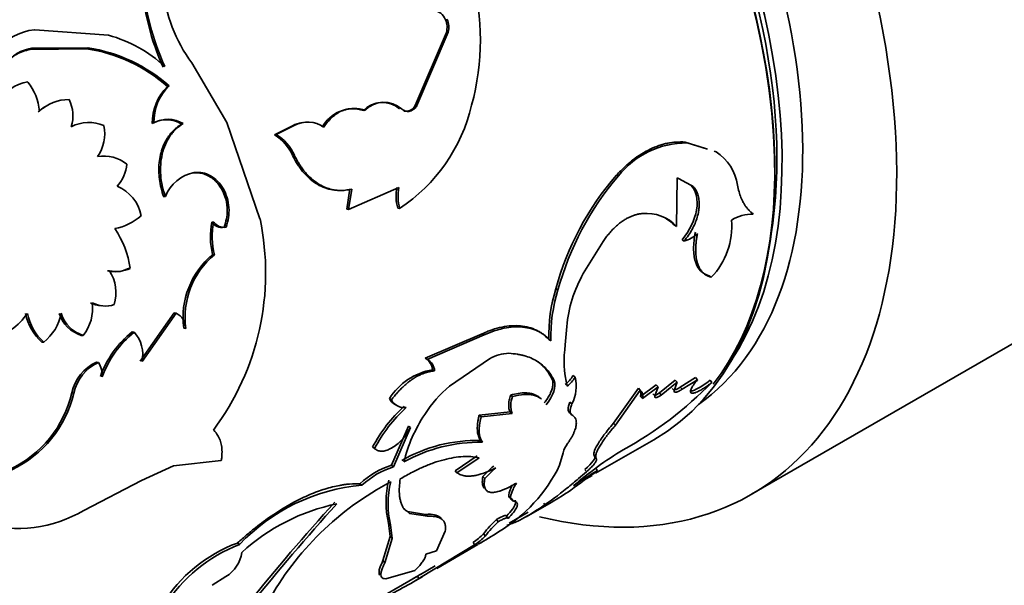
# Model space of a CAD drawing. Units: millimetres. Extents: x 0 to 1725, y 0 to 1816.
# Drawn here: x 367 to 401, y 201 to 221 of the extents above; entities that cross this region are included whole.
import ezdxf
from ezdxf import colors
from ezdxf.entities.mleader import LeaderData, LeaderLine
from ezdxf.math import Vec2, Vec3

# ---------------------------------------------------------------- set-up
doc = ezdxf.new("R2010")
doc.units = ezdxf.units.MM
doc.layers.add('DV7_Défaut', color=7, linetype='Continuous')
doc.layers.add('Défaut', color=7, linetype='Continuous')

# ---------------------------------------------------------------- blocks, each defined once
blk = doc.blocks.new('_DOT')
at = {"color": 0}
blk.add_line((0, 0), (-1, 0), dxfattribs=at)
at = {"color": 0, "const_width": 0.333}
blk.add_lwpolyline([(-0.1665, 0, 1), (0.1665, 0, 1)], format="xyb", close=True, dxfattribs=at)
blk = doc.blocks.new('SE6')
at = {"layer": 'DV7_Défaut', "color": 7, "linetype": 'Continuous', "lineweight": 35}
for p, q in [((381.702, 220.809), (381.761, 220.821)), ((367.633, 220.466), (370.166, 220.274)), ((381.733, 220.374), (380.661, 217.864)), ((381.793, 220.383), (380.724, 217.866)), ((381.733, 220.374), (381.793, 220.383)), ((392.181, 204.549), (419.758, 220.471)), ((369.46, 219.844), (367.52, 219.829)), ((369.414, 219.81), (369.46, 219.844)), ((367.476, 219.79), (367.52, 219.829)), ((369.414, 219.81), (367.476, 219.79)), ((374.216, 217.283), (373.018, 219.327)), ((372.182, 218.519), (372.235, 218.542)), ((380.661, 217.864), (380.724, 217.866)), ((367.749, 217.651), (367.798, 217.681)), ((371.662, 217.25), (371.716, 217.27)), ((372.659, 217.234), (372.715, 217.252)), ((375.349, 213.982), (374.216, 217.283)), ((376.459, 217.173), (375.843, 216.863)), ((376.519, 217.182), (375.903, 216.872)), ((376.459, 217.173), (376.519, 217.182)), ((375.843, 216.863), (375.903, 216.872)), ((390.6, 216.401), (389.907, 216.616)), ((389.907, 216.616), (389.977, 216.588)), ((390.669, 216.371), (389.977, 216.588)), ((376.466, 216.162), (376.528, 216.166)), ((390.897, 216.308), (390.967, 216.277)), ((373.041, 215.562), (373.1, 215.572)), ((387.554, 215.481), (387.623, 215.455)), ((389.616, 213.725), (389.64, 215.389)), ((389.64, 215.389), (389.872, 215.266)), ((389.802, 215.3), (390.107, 215.141)), ((390.107, 215.141), (390.177, 215.106)), ((378.428, 215.013), (378.319, 214.314)), ((378.384, 214.306), (380.108, 215.056)), ((378.493, 215.008), (378.384, 214.306)), ((372.051, 214.745), (372.111, 214.754)), ((378.319, 214.314), (378.384, 214.306)), ((380.065, 214.355), (380.131, 214.343)), ((373.701, 213.874), (373.764, 213.876)), ((374.122, 213.697), (374.185, 213.696)), ((389.545, 213.765), (389.616, 213.725)), ((386.421, 212.109), (387.098, 213.214)), ((389.801, 213.267), (389.872, 213.224)), ((373.726, 212.76), (373.79, 212.757)), ((370.13, 212.204), (370.192, 212.208)), ((370.842, 212.289), (370.905, 212.291)), ((390.73, 212.036), (390.799, 211.983)), ((385.482, 211.588), (385.553, 211.549)), ((371.244, 209.11), (372.415, 210.763)), ((371.311, 209.097), (372.481, 210.755)), ((372.415, 210.763), (372.481, 210.755)), ((370.974, 210.111), (371.039, 210.103)), ((372.739, 210.24), (372.805, 210.229)), ((385.805, 209.672), (385.855, 210.298)), ((367.878, 209.762), (367.942, 209.76)), ((369.229, 209.995), (369.293, 209.991)), ((382.958, 210.049), (381.004, 209.209)), ((383.029, 210.009), (381.075, 209.171)), ((382.958, 210.049), (383.029, 210.009)), ((385.238, 209.851), (385.308, 209.804)), ((369.752, 209.072), (369.818, 209.063)), ((381.004, 209.209), (381.075, 209.171)), ((383.212, 209.19), (381.843, 208.253)), ((381.258, 208.819), (381.329, 208.778)), ((385.356, 208.488), (385.426, 208.433)), ((386.068, 208.616), (386.137, 208.559)), ((389.571, 208.46), (389.027, 208.022)), ((389.636, 208.39), (389.091, 207.951)), ((389.532, 208.101), (389.636, 208.39)), ((389.571, 208.46), (389.636, 208.39)), ((390.267, 208.547), (389.742, 208.225)), ((390.331, 208.475), (389.805, 208.153)), ((390.267, 208.547), (390.331, 208.475)), ((390.762, 208.458), (390.824, 208.383)), ((388.307, 208.18), (387.458, 206.989)), ((388.373, 208.113), (387.522, 206.918)), ((388.307, 208.18), (388.373, 208.113)), ((388.916, 208.303), (388.38, 207.9)), ((388.982, 208.234), (388.446, 207.831)), ((388.868, 207.926), (388.982, 208.234)), ((388.916, 208.303), (388.982, 208.234)), ((389.468, 208.173), (389.532, 208.101)), ((389.742, 208.225), (389.805, 208.153)), ((379.781, 207.829), (379.852, 207.787)), ((383.929, 207.949), (383.999, 207.895)), ((385.962, 207.706), (386.03, 207.644)), ((388.38, 207.9), (388.446, 207.831)), ((388.804, 207.996), (388.868, 207.926)), ((389.027, 208.022), (389.091, 207.951)), ((382.853, 207.258), (383.913, 207.372)), ((383.913, 207.372), (383.982, 207.315)), ((382.853, 207.258), (382.923, 207.204)), ((382.923, 207.204), (383.982, 207.315)), ((385.971, 207.326), (386.039, 207.263)), ((380.438, 206.884), (379.847, 205.542)), ((380.508, 206.836), (379.917, 205.488)), ((380.438, 206.884), (380.508, 206.836)), ((387.458, 206.989), (387.522, 206.918)), ((382.904, 206.392), (382.973, 206.333)), ((386.844, 205.27), (388.837, 206.421)), ((379.201, 206.17), (379.272, 206.122)), ((372.389, 205.527), (374.025, 205.705)), ((382.784, 205.864), (382.027, 205.351)), ((382.852, 205.803), (382.095, 205.289)), ((385.61, 205.543), (385.729, 205.975)), ((386.805, 205.854), (386.865, 205.777)), ((371.288, 205.027), (372.389, 205.527)), ((379.847, 205.542), (379.917, 205.488)), ((382.027, 205.351), (382.095, 205.289)), ((386.846, 205.441), (386.902, 205.359)), ((369.316, 203.995), (371.288, 205.027)), ((382.982, 205.154), (383.049, 205.088)), ((386.522, 205.084), (386.721, 205.199)), ((378.772, 204.913), (378.842, 204.859)), ((384.459, 203.778), (385.316, 204.273)), ((385.068, 204.246), (385.118, 204.159)), ((381.022, 203.862), (380.397, 203.958)), ((380.397, 203.958), (380.464, 203.894)), ((381.088, 203.795), (380.464, 203.894)), ((381.022, 203.862), (381.088, 203.795)), ((383.451, 203.69), (383.509, 203.61)), ((383.787, 203.804), (383.844, 203.723)), ((383.884, 203.561), (384.535, 203.937)), ((379.752, 203.564), (379.819, 203.499)), ((379.752, 203.564), (379.811, 203.104)), ((379.819, 203.499), (379.876, 203.036)), ((379.811, 203.104), (379.56, 202.277)), ((379.876, 203.036), (379.623, 202.204)), ((379.811, 203.104), (379.876, 203.036)), ((381.392, 202.618), (381.692, 203.288)), ((383.007, 203.201), (383.062, 203.118)), ((374.576, 202.881), (374.646, 202.83)), ((382.698, 202.822), (380.847, 201.703)), ((381.401, 202.012), (382.806, 202.824)), ((382.644, 202.906), (382.698, 202.822)), ((381.031, 202.503), (381.392, 202.618)), ((379.56, 202.277), (379.623, 202.204)), ((380.841, 201.804), (381.351, 202.099)), ((374.18, 201.735), (373.709, 201.431)), ((378.509, 200.458), (380.741, 201.746)), ((379.655, 201.653), (380.647, 201.935)), ((380.602, 201.551), (380.898, 201.722)), ((380.74, 201.747), (380.79, 201.661))]:
    blk.add_line(p, q, dxfattribs=at)
at = {"layer": 'DV7_Défaut', "color": 7, "linetype": 'Continuous', "lineweight": 18}
for p, q in [((368.904, 208.024), (368.971, 208.012)), ((386.469, 205.398), (386.527, 205.318)), ((383.977, 204.395), (384.038, 204.319))]:
    blk.add_line(p, q, dxfattribs=at)
at = {"layer": 'DV7_Défaut', "color": 7, "linetype": 'Continuous', "lineweight": 35}
for centre, radius, start, end in [((374.459, 220.101), 8.436, 344.7082, 45.6392), ((380.036, 222.782), 8.775, 184.6547, 204.2183), ((380.243, 222.869), 8.941, 184.8746, 204.1594), ((377.062, 222.344), 5.046, 184.7429, 216.7303), ((381.242, 220.644), 0.489, 19.7999, 85.9827), ((381.074, 220.545), 0.681, 345.4554, 22.8591), ((381.13, 220.554), 0.684, 345.5579, 22.9233), ((367.863, 218.434), 2.045, 96.4717, 182.6337), ((368.962, 215.843), 4.592, 47.1471, 74.7964), ((368.651, 214.511), 5.394, 48.358, 81.3695), ((368.625, 214.505), 5.363, 48.4516, 81.5435), ((367.559, 217.453), 1.233, 97.6492, 157.9178), ((365.969, 217.517), 1.836, 5.097, 39.05), ((373.382, 217.285), 1.721, 134.2192, 181.164), ((373.454, 217.304), 1.738, 134.5437, 181.1062), ((368.779, 216.505), 1.54, 121.0455, 131.9599), ((368.828, 216.532), 1.543, 90.6333, 131.8881), ((367.68, 217.516), 1.262, 342.7567, 26.27), ((379.538, 217.073), 0.9, 48.9318, 136.0679), ((379.598, 217.096), 0.886, 47.9109, 136.8339), ((376.865, 219.249), 5.894, 303.6581, 346.533), ((380.351, 218.017), 0.346, 256.5947, 333.8094), ((378.527, 216.567), 1.187, 72.1644, 152.0395), ((369.485, 215.977), 1.311, 66.5916, 117.2404), ((368.619, 216.912), 1.412, 325.9124, 10.9286), ((372.147, 216.424), 0.959, 57.7209, 120.4109), ((372.2, 216.434), 0.966, 57.828, 120.0415), ((376.93, 216.331), 0.965, 98.28, 119.1576), ((376.989, 216.351), 0.954, 54.7236, 119.4482), ((375.037, 215.519), 1.568, 24.228, 59.0525), ((375.083, 215.516), 1.585, 24.2449, 58.8428), ((389.95, 213.633), 2.955, 89.4813, 141.9502), ((369.994, 214.844), 1.293, 52.0501, 99.1298), ((390.109, 214.919), 1.607, 7.9501, 57.7129), ((369.531, 215.956), 1.261, 317.4378, 355.7696), ((373.345, 214.269), 1.327, 100.6454, 158.5516), ((395.026, 209.007), 9.887, 139.0918, 164.8626), ((395.308, 208.879), 10.114, 139.4455, 164.6894), ((369.922, 213.833), 1.38, 10.8853, 67.0418), ((381.519, 214.756), 1.509, 168.1962, 195.4289), ((381.596, 214.748), 1.519, 168.287, 195.4565), ((388.578, 212.753), 1.422, 43.1449, 95.2261), ((392.237, 212.723), 1.429, 89.7668, 121.246), ((370.037, 215.478), 1.859, 280.5735, 311.8304), ((376.22, 213.371), 2.568, 168.7115, 193.7632), ((374.054, 214.123), 0.432, 215.2708, 278.9913), ((376.174, 213.371), 2.462, 168.1818, 194.4471), ((366.552, 212.133), 8.99, 323.2315, 11.873), ((374.12, 214.129), 0.437, 215.3964, 278.5227), ((388.512, 212.787), 1.423, 43.444, 62.502), ((389.026, 213.716), 2.48, 315.6573, 5.2761), ((367.669, 211.821), 3.269, 8.264, 34.0381), ((389.647, 214.141), 0.945, 283.8026, 316.1974), ((375.517, 210.605), 2.803, 129.7427, 187.4831), ((375.59, 210.6), 2.809, 129.8509, 187.5994), ((370.369, 213.227), 1.051, 256.8443, 296.7504), ((370.433, 213.23), 1.051, 256.7252, 296.6466), ((369.036, 211.457), 1.379, 342.766, 33.0107), ((390.215, 209.93), 4.375, 150.1268, 175.1813), ((390.655, 209.975), 5.418, 162.6805, 181.314), ((390.727, 209.935), 5.42, 162.6703, 181.3839), ((368.119, 210.921), 1.498, 321.6158, 7.3923), ((369.993, 211.986), 0.982, 242.645, 265.2682), ((370.055, 211.939), 0.94, 241.38, 288.5107), ((365.221, 212.326), 2.68, 290.7481, 323.7851), ((369.136, 211.125), 1.855, 192.0209, 227.3115), ((369.166, 211.106), 1.819, 191.5191, 227.7117), ((366.914, 211.056), 1.654, 308.4073, 349.3275), ((369.578, 211.096), 1.155, 197.5093, 252.3924), ((369.659, 211.108), 1.175, 197.7682, 251.8841), ((372.192, 210.214), 0.613, 1.3648, 61.892), ((373.117, 207.421), 3.439, 128.5464, 160.1692), ((373.228, 207.386), 3.489, 128.8525, 160.0526), ((370.167, 209.329), 1.167, 348.5673, 41.6086), ((389.486, 209.134), 3.721, 171.6811, 193.6759), ((370.336, 207.733), 1.461, 113.5802, 168.5136), ((370.419, 207.712), 1.478, 113.9804, 168.2854), ((369.02, 208.588), 0.929, 359.2962, 30.7661), ((380.785, 208.789), 0.474, 3.6986, 62.4395), ((380.855, 208.75), 0.475, 3.433, 62.3572), ((383.884, 208.089), 1.29, 90.5085, 121.3818), ((381.651, 206.637), 2.217, 100.2097, 147.4979), ((385.147, 209.151), 1.065, 307.9378, 329.8287), ((385.215, 209.094), 1.066, 307.9895, 329.8989), ((384.88, 208.243), 1.297, 332.4823, 14.1152), ((381.479, 217.52), 13.07, 298.8583, 315.6457), ((384.545, 205.01), 4.221, 129.7978, 147.3249), ((365.17, 208.885), 3.833, 294.8888, 347.0035), ((365.217, 208.881), 3.853, 295.0898, 346.9715), ((380.219, 208.057), 0.494, 207.5548, 242.2684), ((380.288, 208.008), 0.489, 206.8578, 277.5146), ((384.719, 207.584), 0.784, 156.6046, 200.0411), ((384.057, 203.533), 5.525, 133.0956, 151.4878), ((384.098, 203.518), 5.484, 133.0807, 151.6489), ((385.335, 204.409), 5.211, 146.4568, 166.1514), ((382.759, 201.285), 5.109, 88.3737, 119.9786), ((382.869, 201.034), 5.3, 88.874, 119.2906), ((386.466, 205.807), 0.756, 140.7103, 167.125), ((394.06, 195.608), 12.201, 120.9402, 130.8387), ((380.714, 202.827), 2.85, 107.6976, 132.9466), ((380.76, 202.813), 2.805, 107.495, 133.1524), ((385.623, 202.818), 3.526, 130.0417, 138.4972), ((385.689, 202.756), 3.522, 130.0769, 138.5558), ((380.717, 207.934), 5.446, 300.9733, 333.9557), ((414.036, 167.421), 46.643, 125.5733, 126.952), ((393.676, 193.773), 13.421, 120.313, 124.4597), ((382.751, 204.285), 3.085, 166.0414, 193.5239), ((379.417, 198.318), 6.567, 95.0291, 136.6025), ((384.547, 195.945), 10.188, 117.6014, 151.187), ((382.809, 204.22), 3.076, 165.8289, 193.5579), ((380.518, 212.687), 9.689, 299.7093, 304.4326), ((367.027, 207.914), 4.539, 254.5463, 300.2907), ((379.385, 197.463), 6.904, 101.7266, 132.4446), ((432.48, 154.548), 73.829, 137.65621, 141.20974), ((433.608, 153.683), 75.157, 137.74287, 141.24086), ((386.465, 200.506), 4.384, 133.434, 142.0797), ((386.49, 200.452), 4.342, 133.3447, 142.1278), ((381.724, 204.407), 1.761, 301.4899, 316.7459), ((381.781, 204.321), 1.757, 301.4341, 316.8015), ((373.224, 219.226), 18.994, 300.3615, 302.8233), ((376.345, 198.111), 5.087, 110.3506, 148.4262), ((376.542, 197.909), 5.274, 111.0732, 147.7838), ((373.61, 202.705), 1.125, 300.4728, 352.5022), ((373.689, 213.378), 13.701, 294.0305, 301.218), ((374.142, 212.506), 12.621, 300.496, 301.5177)]:
    blk.add_arc(centre, radius, start, end, dxfattribs=at)
for centre, major_axis, start_param, end_param in [((380.181, 225.334), (-12, 20.785), 2.639098, 5.497787), ((379.969, 224.395), (9.875, -17.104), 0.053926, 3.087666), ((378.837, 223.742), (-10, 17.321), 3.141593, 6.052611), ((379.262, 223.987), (9.875, -17.104), 0.278601, 2.855187), ((378.908, 223.782), (9.95, -17.234), 0.231069, 2.534096), ((379.262, 223.987), (-9.75, 16.887), 3.754262, 5.619865)]:
    blk.add_ellipse(centre, major_axis=major_axis, ratio=0.57735, start_param=start_param, end_param=end_param, dxfattribs=at)
for points, knots in [([(367.52, 219.829), (367.403, 219.805), (367.301, 219.776), (367.131, 219.71), (367.045, 219.664), (366.802, 219.498), (366.668, 219.353), (366.466, 219.001), (366.404, 218.803), (366.372, 218.535), (366.368, 218.48), (366.365, 218.37), (366.366, 218.325), (366.376, 218.166), (366.392, 218.047), (366.417, 217.916)], [0, 0, 0, 0, 0.125, 0.125, 0.25, 0.25, 0.5, 0.5, 0.75, 0.75, 0.8125, 0.8125, 0.875, 0.875, 1, 1, 1, 1]), ([(367.476, 219.79), (367.392, 219.77), (367.228, 219.73), (367.007, 219.628), (366.869, 219.534), (366.803, 219.479), (366.796, 219.472)], [0, 0, 0, 0, 0.333983, 0.652477, 0.961511, 1, 1, 1, 1]), ([(380.724, 217.866), (380.71, 217.846), (380.684, 217.806), (380.637, 217.757), (380.587, 217.719), (380.533, 217.69), (380.449, 217.665), (380.327, 217.666), (380.238, 217.724), (380.192, 217.754)], [0, 0, 0, 0, 0.106125, 0.207192, 0.305195, 0.402321, 0.500811, 0.744015, 1, 1, 1, 1]), ([(378.952, 217.702), (378.912, 217.714), (378.835, 217.737), (378.718, 217.758), (378.603, 217.768), (378.49, 217.766), (378.38, 217.753), (378.272, 217.728), (378.14, 217.682), (377.988, 217.604), (377.824, 217.479), (377.671, 217.322), (377.584, 217.195), (377.54, 217.13)], [0, 0, 0, 0, 0.075806, 0.149433, 0.221294, 0.291833, 0.361518, 0.430837, 0.500283, 0.621573, 0.743592, 0.868934, 1, 1, 1, 1]), ([(372.051, 214.745), (372.019, 214.844), (371.958, 215.039), (371.902, 215.337), (371.879, 215.628), (371.891, 215.914), (371.931, 216.144), (371.979, 216.32), (372.022, 216.448), (372.074, 216.569), (372.134, 216.683), (372.201, 216.792), (372.277, 216.893), (372.36, 216.989), (372.452, 217.078), (372.551, 217.16), (372.623, 217.209), (372.659, 217.234)], [0, 0, 0, 0, 0.1059, 0.206702, 0.304432, 0.401308, 0.499609, 0.549151, 0.598057, 0.646605, 0.695081, 0.743773, 0.792964, 0.842928, 0.893927, 0.946208, 1, 1, 1, 1]), ([(372.111, 214.754), (372.064, 214.89), (372.027, 215.014), (371.977, 215.236), (371.959, 215.356), (371.93, 215.727), (371.947, 215.97), (372.056, 216.435), (372.145, 216.643), (372.296, 216.866), (372.329, 216.909), (372.397, 216.99), (372.426, 217.021), (372.533, 217.122), (372.617, 217.188), (372.715, 217.252)], [0, 0, 0, 0, 0.125, 0.125, 0.25, 0.25, 0.5, 0.5, 0.75, 0.75, 0.8125, 0.8125, 0.875, 0.875, 1, 1, 1, 1]), ([(389.907, 216.616), (389.69, 216.627), (389.491, 216.615), (389.27, 216.57), (389.213, 216.557), (389.112, 216.529), (389.061, 216.513), (388.909, 216.461), (388.807, 216.42), (388.502, 216.273), (388.303, 216.149), (388.061, 215.961), (388.024, 215.931), (387.935, 215.855), (387.89, 215.815), (387.751, 215.685), (387.655, 215.588), (387.554, 215.481)], [0, 0, 0, 0, 0.25, 0.25, 0.3125, 0.3125, 0.375, 0.375, 0.5, 0.5, 0.75, 0.75, 0.8125, 0.8125, 0.875, 0.875, 1, 1, 1, 1]), ([(376.466, 216.162), (376.529, 216.036), (376.588, 215.929), (376.672, 215.796), (376.699, 215.756), (376.766, 215.665), (376.801, 215.621), (376.981, 215.411), (377.14, 215.273), (377.486, 215.068), (377.664, 215.004), (377.847, 214.976)], [0, 0, 0, 0, 0.168139, 0.168139, 0.252209, 0.252209, 0.336279, 0.336279, 0.672557, 0.672557, 1, 1, 1, 1]), ([(376.528, 216.166), (376.554, 216.114), (376.604, 216.016), (376.68, 215.883), (376.762, 215.755), (376.855, 215.632), (376.988, 215.477), (377.16, 215.314), (377.373, 215.165), (377.591, 215.055), (377.783, 214.994), (377.949, 214.965), (378.102, 214.953), (378.285, 214.963), (378.42, 214.992), (378.493, 215.008)], [0, 0, 0, 0, 0.061176, 0.115606, 0.163469, 0.224911, 0.28642, 0.393316, 0.500707, 0.600858, 0.700454, 0.760448, 0.820606, 0.903041, 1, 1, 1, 1]), ([(374.122, 213.697), (374.152, 213.793), (374.209, 213.977), (374.237, 214.307), (374.192, 214.668), (374.061, 214.978), (373.907, 215.199), (373.784, 215.322), (373.678, 215.402), (373.596, 215.453), (373.51, 215.495), (373.422, 215.527), (373.33, 215.55), (373.236, 215.564), (373.139, 215.569), (373.074, 215.564), (373.041, 215.562)], [0, 0, 0, 0, 0.111716, 0.21397, 0.356435, 0.499271, 0.58334, 0.666044, 0.706821, 0.747238, 0.78762, 0.828292, 0.869571, 0.911762, 0.955151, 1, 1, 1, 1]), ([(374.185, 213.696), (374.228, 213.818), (374.257, 213.93), (374.288, 214.133), (374.293, 214.256), (374.268, 214.603), (374.202, 214.826), (373.974, 215.218), (373.827, 215.365), (373.472, 215.562), (373.309, 215.591), (373.1, 215.572)], [0, 0, 0, 0, 0.125, 0.125, 0.25, 0.25, 0.5, 0.5, 0.75, 0.75, 1, 1, 1, 1]), ([(390.107, 215.141), (390.294, 214.933), (390.358, 214.65), (390.239, 213.936), (390.07, 213.596), (389.801, 213.267)], [0, 0, 0, 0, 0.5, 0.5, 1, 1, 1, 1]), ([(392.243, 214.152), (392.214, 214.174), (392.159, 214.216), (392.084, 214.29), (392.015, 214.368), (391.953, 214.452), (391.886, 214.563), (391.817, 214.714), (391.751, 214.913), (391.718, 215.064), (391.7, 215.141)], [0, 0, 0, 0, 0.106428, 0.209347, 0.309016, 0.405721, 0.499776, 0.657974, 0.824275, 1, 1, 1, 1]), ([(390.177, 215.106), (390.197, 215.082), (390.236, 215.036), (390.284, 214.957), (390.325, 214.874), (390.355, 214.784), (390.377, 214.689), (390.389, 214.588), (390.392, 214.482), (390.386, 214.37), (390.367, 214.223), (390.326, 214.042), (390.25, 213.83), (390.148, 213.621), (390.022, 213.416), (389.923, 213.289), (389.872, 213.224)], [0, 0, 0, 0, 0.059926, 0.117747, 0.173861, 0.228701, 0.282734, 0.336444, 0.390327, 0.444872, 0.500553, 0.599808, 0.696551, 0.793649, 0.893938, 1, 1, 1, 1]), ([(387.098, 213.214), (387.13, 213.258), (387.192, 213.345), (387.289, 213.467), (387.387, 213.579), (387.486, 213.681), (387.587, 213.774), (387.69, 213.858), (387.794, 213.931), (387.899, 213.995), (388.006, 214.05), (388.115, 214.094), (388.225, 214.129), (388.337, 214.155), (388.411, 214.164), (388.449, 214.169)], [0, 0, 0, 0, 0.081906, 0.161396, 0.238852, 0.314687, 0.389341, 0.463276, 0.536964, 0.610886, 0.685517, 0.761316, 0.838726, 0.91816, 1, 1, 1, 1]), ([(390.258, 213.531), (390.219, 213.317), (390.198, 213.13), (390.198, 212.811), (390.218, 212.652), (390.3, 212.387), (390.362, 212.279), (390.512, 212.126), (390.609, 212.07), (390.73, 212.036)], [0, 0, 0, 0, 0.25, 0.25, 0.5, 0.5, 0.75, 0.75, 1, 1, 1, 1]), ([(390.328, 213.487), (390.32, 213.439), (390.304, 213.346), (390.286, 213.211), (390.274, 213.085), (390.268, 212.967), (390.269, 212.82), (390.285, 212.649), (390.325, 212.471), (390.385, 212.32), (390.472, 212.178), (390.606, 212.055), (390.733, 212.008), (390.799, 211.983)], [0, 0, 0, 0, 0.061566, 0.120766, 0.177784, 0.232824, 0.286115, 0.393095, 0.500551, 0.60078, 0.700543, 0.843821, 1, 1, 1, 1]), ([(385.238, 209.851), (385.158, 209.934), (385.093, 209.995), (385.032, 210.042), (385.009, 210.058), (384.973, 210.082), (384.955, 210.094), (384.897, 210.129), (384.857, 210.151), (384.73, 210.213), (384.646, 210.243), (384.465, 210.293), (384.369, 210.31), (384.07, 210.337), (383.86, 210.324), (383.527, 210.256), (383.411, 210.225), (383.274, 210.178), (383.26, 210.173), (383.212, 210.155), (383.185, 210.144), (383.099, 210.11), (383.033, 210.082), (382.958, 210.049)], [0, 0, 0, 0, 0.125, 0.125, 0.15625, 0.15625, 0.1875, 0.1875, 0.25, 0.25, 0.375, 0.375, 0.5, 0.5, 0.75, 0.75, 0.875, 0.875, 0.90625, 0.90625, 0.9375, 0.9375, 1, 1, 1, 1]), ([(385.308, 209.804), (385.246, 209.868), (385.154, 209.963), (385.006, 210.063), (384.848, 210.15), (384.631, 210.233), (384.344, 210.285), (384.036, 210.29), (383.764, 210.253), (383.541, 210.201), (383.315, 210.133), (383.144, 210.059), (383.029, 210.009)], [0, 0, 0, 0, 0.125191, 0.186571, 0.25039, 0.37539, 0.500444, 0.62538, 0.750265, 0.813893, 0.875183, 1, 1, 1, 1]), ([(385.426, 208.433), (385.347, 208.595), (385.264, 208.724), (385.172, 208.829), (385.156, 208.846), (385.13, 208.874), (385.117, 208.887), (385.076, 208.927), (385.047, 208.953), (384.96, 209.026), (384.898, 209.071), (384.7, 209.192), (384.552, 209.255), (384.369, 209.307), (384.356, 209.311), (384.321, 209.319), (384.302, 209.323), (384.245, 209.335), (384.205, 209.342), (384.075, 209.362), (383.979, 209.372), (383.872, 209.379)], [0, 0, 0, 0, 0.25, 0.25, 0.28125, 0.28125, 0.3125, 0.3125, 0.375, 0.375, 0.5, 0.5, 0.75, 0.75, 0.78125, 0.78125, 0.8125, 0.8125, 0.875, 0.875, 1, 1, 1, 1]), ([(385.356, 208.488), (385.318, 208.558), (385.244, 208.697), (385.103, 208.88), (384.969, 209.012), (384.881, 209.08), (384.85, 209.102)], [0, 0, 0, 0, 0.299709, 0.587001, 0.863178, 1, 1, 1, 1]), ([(381.329, 208.778), (381.292, 208.775), (381.22, 208.767), (381.111, 208.744), (381.002, 208.713), (380.894, 208.673), (380.787, 208.624), (380.68, 208.566), (380.574, 208.499), (380.469, 208.424), (380.364, 208.339), (380.26, 208.246), (380.157, 208.144), (380.054, 208.034), (379.952, 207.915), (379.885, 207.83), (379.852, 207.787)], [0, 0, 0, 0, 0.076087, 0.150075, 0.222266, 0.292989, 0.362592, 0.431438, 0.499905, 0.568376, 0.637235, 0.706857, 0.777608, 0.849835, 0.923865, 1, 1, 1, 1]), ([(385.085, 207.679), (385.123, 207.73), (385.197, 207.831), (385.284, 207.984), (385.335, 208.105), (385.362, 208.197), (385.375, 208.263), (385.382, 208.325), (385.381, 208.384), (385.373, 208.438), (385.362, 208.471), (385.356, 208.488)], [0, 0, 0, 0, 0.172842, 0.336865, 0.498982, 0.580601, 0.661782, 0.74344, 0.82647, 0.911727, 1, 1, 1, 1]), ([(390.762, 208.458), (390.608, 208.336), (390.471, 208.244), (390.295, 208.148), (390.236, 208.121), (390.145, 208.09), (390.108, 208.084), (390.08, 208.089), (390.079, 208.089), (390.079, 208.089)], [0, 0, 0, 0, 0.499489, 0.499489, 0.749234, 0.749234, 0.998979, 0.998979, 1, 1, 1, 1]), ([(390.824, 208.383), (390.799, 208.363), (390.75, 208.324), (390.676, 208.271), (390.606, 208.221), (390.539, 208.177), (390.475, 208.138), (390.372, 208.079), (390.243, 208.02), (390.132, 208.004), (390.08, 208.045), (390.101, 208.145), (390.183, 208.292), (390.28, 208.413), (390.331, 208.475)], [0, 0, 0, 0, 0.044816, 0.087803, 0.129355, 0.169907, 0.209929, 0.249906, 0.374584, 0.49954, 0.624588, 0.749883, 0.870482, 1, 1, 1, 1]), ([(388.446, 207.831), (388.449, 207.853), (388.457, 207.895), (388.457, 207.951), (388.449, 208.002), (388.432, 208.046), (388.408, 208.084), (388.385, 208.103), (388.373, 208.113)], [0, 0, 0, 0, 0.16858, 0.334975, 0.500241, 0.665452, 0.831686, 1, 1, 1, 1]), ([(389.805, 208.153), (389.789, 208.142), (389.756, 208.119), (389.709, 208.092), (389.668, 208.07), (389.631, 208.055), (389.583, 208.042), (389.535, 208.045), (389.533, 208.082), (389.532, 208.101)], [0, 0, 0, 0, 0.106142, 0.20708, 0.304913, 0.401942, 0.500522, 0.743859, 1, 1, 1, 1]), ([(383.913, 207.372), (383.905, 207.389), (383.889, 207.422), (383.874, 207.481), (383.865, 207.544), (383.864, 207.614), (383.869, 207.689), (383.882, 207.77), (383.902, 207.857), (383.92, 207.918), (383.929, 207.949)], [0, 0, 0, 0, 0.128686, 0.254239, 0.377659, 0.5, 0.622341, 0.745761, 0.871315, 1, 1, 1, 1]), ([(383.929, 207.949), (384.021, 207.971), (384.2, 208.015), (384.439, 208.031), (384.609, 208.012), (384.722, 207.978), (384.795, 207.947), (384.862, 207.909), (384.903, 207.88), (384.922, 207.864)], [0, 0, 0, 0, 0.226063, 0.440625, 0.646816, 0.734398, 0.823165, 0.91339, 1, 1, 1, 1]), ([(383.999, 207.895), (384.149, 207.937), (384.279, 207.961), (384.497, 207.977), (384.613, 207.969), (384.812, 207.92), (384.901, 207.879), (384.977, 207.822), (384.985, 207.816), (384.993, 207.809)], [0, 0, 0, 0, 0.320509, 0.320509, 0.641018, 0.641018, 0.961527, 0.961527, 1, 1, 1, 1]), ([(389.091, 207.951), (389.077, 207.941), (389.048, 207.921), (389.008, 207.897), (388.972, 207.879), (388.941, 207.867), (388.9, 207.858), (388.862, 207.866), (388.866, 207.906), (388.868, 207.926)], [0, 0, 0, 0, 0.106394, 0.207002, 0.304376, 0.401326, 0.500697, 0.744334, 1, 1, 1, 1]), ([(386.039, 207.263), (386.028, 207.27), (386.008, 207.284), (385.986, 207.315), (385.973, 207.352), (385.968, 207.397), (385.971, 207.448), (385.982, 207.507), (386.001, 207.572), (386.02, 207.62), (386.03, 207.644)], [0, 0, 0, 0, 0.130956, 0.256803, 0.379138, 0.4997, 0.620301, 0.742753, 0.86879, 1, 1, 1, 1]), ([(382.904, 206.392), (382.891, 206.41), (382.867, 206.447), (382.837, 206.511), (382.815, 206.581), (382.8, 206.658), (382.791, 206.742), (382.79, 206.832), (382.795, 206.928), (382.808, 207.032), (382.826, 207.141), (382.844, 207.219), (382.853, 207.258)], [0, 0, 0, 0, 0.103004, 0.204026, 0.303536, 0.402025, 0.5, 0.597975, 0.696464, 0.795975, 0.896997, 1, 1, 1, 1]), ([(385.881, 206.285), (385.904, 206.32), (385.95, 206.388), (386.01, 206.486), (386.061, 206.58), (386.103, 206.669), (386.136, 206.753), (386.161, 206.832), (386.18, 206.924), (386.186, 207.025), (386.164, 207.124), (386.117, 207.206), (386.065, 207.243), (386.039, 207.263)], [0, 0, 0, 0, 0.075931, 0.14973, 0.221763, 0.292422, 0.362126, 0.431307, 0.50041, 0.62123, 0.743254, 0.8688, 1, 1, 1, 1]), ([(374.025, 205.705), (374.031, 205.747), (374.042, 205.829), (374.049, 205.947), (374.048, 206.061), (374.039, 206.168), (374.022, 206.269), (373.997, 206.365), (373.964, 206.454), (373.923, 206.538), (373.875, 206.616), (373.818, 206.688), (373.775, 206.73), (373.753, 206.751)], [0, 0, 0, 0, 0.095776, 0.188715, 0.279383, 0.368389, 0.456377, 0.544015, 0.631976, 0.720927, 0.811515, 0.90435, 1, 1, 1, 1]), ([(379.272, 206.122), (379.288, 206.108), (379.32, 206.081), (379.374, 206.051), (379.431, 206.032), (379.493, 206.023), (379.558, 206.025), (379.627, 206.037), (379.7, 206.059), (379.777, 206.092), (379.889, 206.151), (380.036, 206.25), (380.21, 206.413), (380.372, 206.611), (380.462, 206.759), (380.508, 206.836)], [0, 0, 0, 0, 0.060422, 0.118341, 0.174251, 0.2287, 0.282282, 0.33562, 0.389344, 0.444074, 0.500392, 0.624559, 0.744534, 0.867458, 1, 1, 1, 1]), ([(387.458, 206.989), (387.326, 206.834), (387.216, 206.698), (387.042, 206.464), (386.962, 206.345), (386.846, 206.144), (386.808, 206.06), (386.777, 205.937), (386.781, 205.889), (386.805, 205.854)], [0, 0, 0, 0, 0.25, 0.25, 0.5, 0.5, 0.75, 0.75, 1, 1, 1, 1]), ([(387.522, 206.918), (387.486, 206.874), (387.415, 206.79), (387.318, 206.671), (387.231, 206.56), (387.14, 206.437), (387.048, 206.304), (386.965, 206.17), (386.903, 206.054), (386.856, 205.944), (386.836, 205.844), (386.855, 205.8), (386.865, 205.777)], [0, 0, 0, 0, 0.076931, 0.149966, 0.219456, 0.285813, 0.392752, 0.500235, 0.600518, 0.700336, 0.843086, 1, 1, 1, 1]), ([(380.146, 205.075), (380.219, 205.117), (380.361, 205.197), (380.563, 205.306), (380.75, 205.399), (380.995, 205.512), (381.298, 205.632), (381.655, 205.742), (381.992, 205.813), (382.3, 205.848), (382.589, 205.844), (382.76, 205.817), (382.852, 205.803)], [0, 0, 0, 0, 0.069457, 0.134197, 0.194296, 0.249851, 0.374994, 0.499773, 0.624531, 0.749823, 0.86558, 1, 1, 1, 1]), ([(386.865, 205.777), (386.869, 205.77), (386.876, 205.756), (386.875, 205.728), (386.865, 205.695), (386.846, 205.656), (386.817, 205.613), (386.778, 205.564), (386.73, 205.51), (386.672, 205.451), (386.604, 205.387), (386.553, 205.341), (386.527, 205.318)], [0, 0, 0, 0, 0.105971, 0.20802, 0.307028, 0.403961, 0.499845, 0.595743, 0.692715, 0.791787, 0.893922, 1, 1, 1, 1]), ([(382.095, 205.289), (382.117, 205.275), (382.161, 205.248), (382.23, 205.216), (382.3, 205.193), (382.387, 205.175), (382.498, 205.168), (382.634, 205.178), (382.777, 205.203), (382.946, 205.249), (383.159, 205.327), (383.331, 205.409), (383.421, 205.452)], [0, 0, 0, 0, 0.078387, 0.152113, 0.221327, 0.286207, 0.393405, 0.50042, 0.600208, 0.70017, 0.841194, 1, 1, 1, 1]), ([(380.344, 203.983), (380.344, 203.983), (380.327, 203.999), (380.296, 204.031), (380.247, 204.098), (380.201, 204.189), (380.161, 204.307), (380.135, 204.437), (380.118, 204.596), (380.119, 204.805), (380.137, 204.982), (380.146, 205.075)], [0, 0, 0, 0, 0.000564, 0.081971, 0.158291, 0.284511, 0.41058, 0.528204, 0.646116, 0.812531, 1, 1, 1, 1]), ([(382.982, 205.154), (382.969, 205.075), (382.962, 205.011), (382.963, 204.934), (382.965, 204.912), (382.975, 204.864), (382.981, 204.843), (383.001, 204.798), (383.014, 204.777), (383.031, 204.759)], [0, 0, 0, 0, 0.381285, 0.381285, 0.571927, 0.571927, 0.76257, 0.76257, 1, 1, 1, 1]), ([(383.049, 205.088), (383.043, 205.055), (383.034, 204.994), (383.028, 204.914), (383.03, 204.842), (383.044, 204.778), (383.076, 204.706), (383.139, 204.644), (383.244, 204.611), (383.377, 204.614), (383.512, 204.644), (383.641, 204.687), (383.768, 204.739), (383.932, 204.819), (384.063, 204.894), (384.134, 204.934)], [0, 0, 0, 0, 0.060582, 0.115121, 0.163853, 0.225203, 0.286585, 0.393443, 0.500755, 0.600834, 0.700352, 0.760283, 0.82022, 0.903635, 1, 1, 1, 1]), ([(386.527, 205.318), (386.438, 205.241), (386.287, 205.11), (386.06, 204.922), (385.851, 204.752), (385.424, 204.413), (384.825, 203.981), (384.222, 203.639), (383.915, 203.522), (383.804, 203.489)], [0, 0, 0, 0, 0.0794045, 0.1361351, 0.2030758, 0.2722866, 0.5443611, 0.8164421, 1, 1, 1, 1]), ([(378.772, 204.913), (378.58, 204.911), (378.429, 204.904), (378.306, 204.89), (378.282, 204.887), (378.243, 204.882), (378.224, 204.879), (378.165, 204.87), (378.125, 204.863), (378.003, 204.84), (377.918, 204.822), (377.657, 204.757), (377.491, 204.706), (377.141, 204.578), (376.963, 204.502), (376.418, 204.24), (376.051, 204.023), (375.494, 203.635), (375.302, 203.492), (375.103, 203.332), (375.092, 203.323), (375.057, 203.294), (375.038, 203.279), (374.98, 203.23), (374.938, 203.195), (374.8, 203.077), (374.695, 202.986), (374.576, 202.881)], [0, 0, 0, 0, 0.125, 0.125, 0.140625, 0.140625, 0.15625, 0.15625, 0.1875, 0.1875, 0.25, 0.25, 0.375, 0.375, 0.5, 0.5, 0.75, 0.75, 0.875, 0.875, 0.890625, 0.890625, 0.90625, 0.90625, 0.9375, 0.9375, 1, 1, 1, 1]), ([(384.134, 204.934), (384.115, 204.903), (384.079, 204.842), (384.034, 204.758), (383.997, 204.681), (383.968, 204.612), (383.947, 204.55), (383.934, 204.495), (383.93, 204.447), (383.934, 204.407), (383.947, 204.374), (383.969, 204.348), (383.998, 204.329), (384.025, 204.322), (384.038, 204.319)], [0, 0, 0, 0, 0.087767, 0.173205, 0.256728, 0.338781, 0.419833, 0.500367, 0.580881, 0.661868, 0.743816, 0.827194, 0.91245, 1, 1, 1, 1]), ([(384.084, 204.343), (384.085, 204.341), (384.087, 204.339), (384.107, 204.309), (384.109, 204.268), (384.061, 204.113), (383.966, 203.983), (383.787, 203.804)], [0, 0, 0, 0, 0.023404, 0.023404, 0.348936, 0.348936, 1, 1, 1, 1]), ([(384.038, 204.319), (384.055, 204.315), (384.087, 204.307), (384.123, 204.288), (384.149, 204.263), (384.165, 204.226), (384.165, 204.171), (384.133, 204.075), (384.041, 203.93), (383.911, 203.794), (383.844, 203.723)], [0, 0, 0, 0, 0.087621, 0.170994, 0.250455, 0.326389, 0.448763, 0.571545, 0.777803, 1, 1, 1, 1]), ([(381.552, 203.727), (381.542, 203.738), (381.531, 203.749), (381.467, 203.802), (381.397, 203.834), (381.242, 203.865), (381.143, 203.87), (381.022, 203.862)], [0, 0, 0, 0, 0.100385, 0.100385, 0.550193, 0.550193, 1, 1, 1, 1]), ([(381.692, 203.288), (381.695, 203.314), (381.702, 203.365), (381.703, 203.434), (381.697, 203.495), (381.68, 203.561), (381.645, 203.627), (381.588, 203.689), (381.516, 203.737), (381.419, 203.777), (381.28, 203.8), (381.155, 203.797), (381.088, 203.795)], [0, 0, 0, 0, 0.078371, 0.152106, 0.221334, 0.28621, 0.393435, 0.500464, 0.600258, 0.700237, 0.841247, 1, 1, 1, 1]), ([(383.844, 203.723), (383.843, 203.727), (383.84, 203.736), (383.826, 203.742), (383.804, 203.742), (383.774, 203.736), (383.736, 203.724), (383.691, 203.705), (383.638, 203.68), (383.577, 203.648), (383.532, 203.623), (383.509, 203.61)], [0, 0, 0, 0, 0.117966, 0.23098, 0.340306, 0.447339, 0.553564, 0.660501, 0.769639, 0.882381, 1, 1, 1, 1]), ([(380.647, 201.935), (380.672, 201.961), (380.722, 202.01), (380.788, 202.081), (380.846, 202.147), (380.896, 202.209), (380.958, 202.296), (381.016, 202.401), (381.026, 202.468), (381.031, 202.503)], [0, 0, 0, 0, 0.105934, 0.208583, 0.308281, 0.405397, 0.500327, 0.741546, 1, 1, 1, 1]), ([(379.623, 202.204), (379.608, 202.174), (379.579, 202.113), (379.545, 202.032), (379.517, 201.958), (379.499, 201.893), (379.488, 201.837), (379.485, 201.772), (379.504, 201.709), (379.559, 201.663), (379.622, 201.657), (379.655, 201.653)], [0, 0, 0, 0, 0.088321, 0.174237, 0.258065, 0.340145, 0.420838, 0.500526, 0.660685, 0.826236, 1, 1, 1, 1]), ([(380.912, 201.733), (380.916, 201.735), (380.924, 201.739), (380.927, 201.74), (380.921, 201.735), (380.904, 201.725), (380.877, 201.71), (380.839, 201.689), (380.807, 201.67), (380.79, 201.661)], [0, 0, 0, 0, 0.110513, 0.256023, 0.400743, 0.546112, 0.693552, 0.844424, 1, 1, 1, 1])]:
    blk.add_open_spline(points, degree=3, knots=knots, dxfattribs=at)
for points in [[(385.154, 207.62), (385.399, 207.938), (385.5, 208.236), (385.426, 208.433)], [(388.38, 207.9), (388.407, 208.031), (388.382, 208.125), (388.307, 208.18)], [(389.742, 208.225), (389.637, 208.152), (389.555, 208.115), (389.509, 208.117)], [(385.971, 207.326), (385.881, 207.379), (385.879, 207.505), (385.962, 207.706)], [(389.027, 208.022), (388.957, 207.972), (388.899, 207.942), (388.859, 207.934)], [(382.973, 206.333), (382.834, 206.522), (382.822, 206.786), (382.923, 207.204)], [(386.033, 207.278), (386.015, 207.296), (385.995, 207.312), (385.971, 207.326)], [(386.805, 205.854), (386.851, 205.789), (386.74, 205.635), (386.469, 205.398)], [(383.986, 204.859), (383.835, 204.574), (383.829, 204.423), (383.977, 204.395)], [(380.397, 203.958), (380.352, 203.985), (380.312, 204.015), (380.277, 204.046)], [(383.787, 203.804), (383.78, 203.848), (383.666, 203.813), (383.451, 203.69)], [(379.56, 202.277), (379.431, 202.017), (379.393, 201.857), (379.453, 201.782)], [(380.854, 201.812), (380.832, 201.799), (380.794, 201.778), (380.74, 201.747)]]:
    blk.add_open_spline(points, degree=3, dxfattribs=at)

msp = doc.modelspace()

# ---------------------------------------------------------------- block references
at = {"layer": 'Défaut'}
msp.add_blockref('SE6', (0, 0), dxfattribs=at)

# ---------------------------------------------------------------- leaders
at = {"layer": 'Défaut', "color": 7, "linetype": 'Continuous', "lineweight": 18}
ml = msp.add_multileader_mtext('Standard', dxfattribs=at)
ml.set_content('{\\pxsm0.9;\\fSolid Edge ISO|b1||i0||c0|p34;\\W1.;17/10/2016\\P}', color=256)
ml.set_leader_properties()
ml.set_arrow_properties(name='DOT')
ml.build(insert=Vec2(0, 0))
ml.multileader.update_dxf_attribs({"leader_type": 0, "dogleg_length": 0, "arrow_head_size": 12})
ctx = ml.context
ctx.base_point, ctx.char_height, ctx.arrow_head_size, ctx.landing_gap_size = Vec3(1254.209, 1809.188), 12, 12, 4.2
notes = []
notes.append((ctx, [(0, (0, 0, 0), (0, 0), (1, 0), 1, [])]))
ctx.mtext.insert = Vec3(1256.209, 1815.308)
ml = msp.add_multileader_mtext('Standard', dxfattribs=at)
ml.set_content('{\\pxsm0.9;\\fArial|b1||i0||c0|p34;\\W1.;13G/US\\P}', color=256)
ml.set_leader_properties()
ml.set_arrow_properties(name='DOT')
ml.build(insert=Vec2(0, 0))
ml.multileader.update_dxf_attribs({"leader_type": 0, "dogleg_length": 0, "arrow_head_size": 12})
ctx = ml.context
ctx.base_point, ctx.char_height, ctx.arrow_head_size, ctx.landing_gap_size = Vec3(535.082, 1809.008), 12, 12, 4.2
notes.append((ctx, [(0, (0, 0, 0), (0, 0), (1, 0), 1, [])]))
ctx.mtext.insert = Vec3(537.082, 1815.122)
for ctx, leaders in notes:
    for number, flags, end, landing, length, lines in leaders:
        leader = LeaderData()
        leader.index, (leader.has_last_leader_line, leader.has_dogleg_vector, leader.attachment_direction) = number, flags
        leader.last_leader_point, leader.dogleg_vector, leader.dogleg_length = Vec3(end), Vec3(landing), length
        for number, points, colour, breaks in lines:
            line = LeaderLine()
            line.index, line.vertices, line.color, line.breaks = number, Vec3.list(points), colors.encode_raw_color(colour), breaks
            leader.lines.append(line)
        ctx.leaders.append(leader)

doc.saveas('drawing.dxf')
